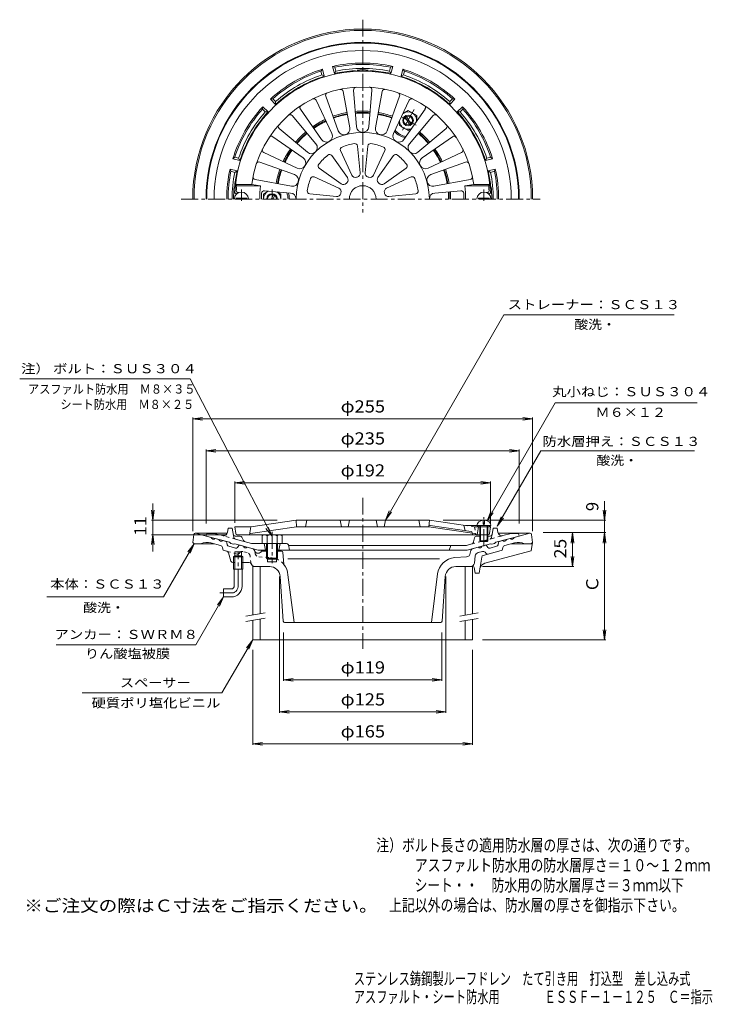
# Model space of a CAD drawing. Units: millimetres. Extents: x -288 to 232, y -347 to 392.
import ezdxf

# ---------------------------------------------------------------- set-up
doc = ezdxf.new("R2010")
doc.units = ezdxf.units.MM
doc.header["$LTSCALE"] = 3
for name, pattern in [('JWW_CENTER1', [6.773333, 4.233333, -0.846667, 0.846667, -0.846667]), ('JWW_CENTER2', [13.546667, 11.006667, -0.846667, 0.846667, -0.846667]), ('JWW_DASHED1', [1.693333, 0.846667, -0.846667])]:
    doc.linetypes.add(name, pattern=pattern)
for name, color, linetype in [('F-0ﾚｲﾔ', 7, 'Continuous'), ('F-4ﾚｲﾔ', 7, 'Continuous'), ('その他', 7, 'Continuous'), ('仕上', 7, 'Continuous'), ('寸法', 7, 'Continuous'), ('建具', 7, 'Continuous'), ('躯体', 7, 'Continuous'), ('通り芯', 7, 'Continuous')]:
    doc.layers.add(name, color=color, linetype=linetype)
doc.styles.add('ＭＳ ゴシック', font='txt', dxfattribs={"height": 1})

msp = doc.modelspace()

# ---------------------------------------------------------------- linework, layer by layer
at = {"layer": 'その他', "color": 7, "linetype": 'Continuous', "lineweight": 9}
for p, q in [((-157.74, 92.63), (-150.31, 93.61)), ((-157.74, 8.27), (-157.74, 93.53)), ((-157.74, 92.63), (97.26, 92.63)), ((-157.74, 92.63), (-150.31, 91.65)), ((97.26, 92.63), (89.82, 93.61)), ((97.26, 92.63), (89.82, 91.65)), ((97.26, 8.27), (97.26, 93.53)), ((-147.74, 68.63), (-140.31, 69.61)), ((-147.74, 14.13), (-147.74, 69.53)), ((-147.74, 68.63), (87.26, 68.63)), ((-147.74, 68.63), (-140.31, 67.65)), ((87.26, 68.63), (79.82, 69.61)), ((87.26, 68.63), (79.82, 67.65)), ((87.26, 14.13), (87.26, 69.53)), ((-126.24, 44.63), (-118.81, 45.61)), ((-126.24, 14.63), (-126.24, 45.53)), ((-126.24, 44.63), (65.76, 44.63)), ((-126.24, 44.63), (-118.81, 43.65)), ((65.76, 44.63), (58.32, 45.61)), ((65.76, 44.63), (58.32, 43.65)), ((65.76, 14.63), (65.76, 45.53)), ((151.26, -73.19), (151.26, 30.74)), ((-187.74, 16.63), (-188.72, 24.06)), ((-187.74, 29.12), (-187.74, -6.88)), ((-187.74, 16.63), (-186.76, 24.06)), ((151.26, 16.63), (150.28, 24.06)), ((151.26, 16.63), (152.24, 24.06)), ((-94.3, 16.63), (-188.64, 16.63)), ((30.16, 16.63), (152.16, 16.63)), ((-187.74, 5.63), (-188.72, -1.81)), ((-132.24, 5.63), (-188.64, 5.63)), ((-187.74, 5.63), (-186.76, -1.81)), ((105.26, 7.27), (152.16, 7.27)), ((127.26, 7.27), (126.28, -0.17)), ((127.26, 6.77), (126.28, -0.67)), ((127.26, 7.27), (128.24, -0.17)), ((127.26, -18.23), (127.26, 6.77)), ((127.26, 6.77), (128.24, -0.67)), ((151.26, 7.27), (150.28, -0.17)), ((151.26, 6.77), (150.28, -0.67)), ((151.26, 7.27), (152.24, -0.17)), ((151.26, 6.77), (152.24, -0.67)), ((127.26, -18.23), (126.28, -10.79)), ((127.26, -18.23), (128.24, -10.79)), ((59.76, -18.23), (128.16, -18.23)), ((-92.74, -25.73), (-92.74, -128.09)), ((32.26, -25.73), (32.26, -128.09)), ((151.26, -73.19), (150.28, -65.75)), ((151.26, -73.19), (152.24, -65.75)), ((-89.74, -67.73), (-89.74, -104.09)), ((29.26, -67.73), (29.26, -104.09)), ((59.76, -73.19), (152.16, -73.19)), ((-112.74, -80.69), (-112.74, -152.09)), ((52.26, -80.69), (52.26, -152.09)), ((-89.74, -103.19), (-82.31, -102.21)), ((-89.74, -103.19), (29.26, -103.19)), ((-89.74, -103.19), (-82.31, -104.17)), ((29.26, -103.19), (21.82, -102.21)), ((29.26, -103.19), (21.82, -104.17)), ((-92.74, -127.19), (-85.31, -126.21)), ((-92.74, -127.19), (32.26, -127.19)), ((-92.74, -127.19), (-85.31, -128.17)), ((32.26, -127.19), (24.82, -126.21)), ((32.26, -127.19), (24.82, -128.17)), ((-112.74, -151.19), (-105.31, -150.21)), ((-112.74, -151.19), (52.26, -151.19)), ((-112.74, -151.19), (-105.31, -152.17)), ((52.26, -151.19), (44.82, -150.21)), ((52.26, -151.19), (44.82, -152.17))]:
    msp.add_line(p, q, dxfattribs=at)
at = {"layer": '仕上', "color": 6, "linetype": 'Continuous', "lineweight": 9}
for p, q in [((-57.97, 334.64), (-48.61, 308.61)), ((-44.8, 338.17), (-39.89, 310.95)), ((-37.06, 339.19), (-34.76, 311.63)), ((-23.42, 339.19), (-25.73, 311.63)), ((-15.68, 338.17), (-20.6, 310.95)), ((-2.51, 334.64), (-11.87, 308.61)), ((-65.18, 331.66), (-53.39, 306.63)), ((4.7, 331.66), (-7.09, 306.63)), ((-83.19, 320.09), (-65.32, 298.97)), ((-76.99, 324.84), (-61.22, 302.12)), ((16.51, 324.84), (0.73, 302.12)), ((22.7, 320.09), (4.84, 298.97)), ((-92.83, 310.44), (-71.71, 292.58)), ((32.34, 310.44), (11.22, 292.58)), ((-97.58, 304.25), (-74.86, 288.47)), ((37.1, 304.25), (14.37, 288.47)), ((-34.05, 297.27), (-32.13, 277.18)), ((-26.44, 297.27), (-28.36, 277.18)), ((-104.4, 292.44), (-79.38, 280.65)), ((-53.42, 290.04), (-41.72, 273.6)), ((-46.83, 293.84), (-38.45, 275.49)), ((-13.65, 293.84), (-22.03, 275.49)), ((-7.06, 290.04), (-18.77, 273.6)), ((43.91, 292.44), (18.89, 280.65)), ((-107.39, 285.23), (-81.35, 275.87)), ((46.9, 285.23), (20.87, 275.87)), ((-66.59, 274.09), (-48.23, 265.71)), ((-62.78, 280.68), (-46.35, 268.97)), ((2.3, 280.68), (-14.14, 268.97)), ((6.1, 274.09), (-12.25, 265.71)), ((-125.61, 268.5), (-124.71, 267.5)), ((-113.52, 268.5), (-125.61, 268.5)), ((-106.79, 267.5), (-124.71, 267.5)), ((-113.52, 268.5), (-106.79, 267.5)), ((-110.91, 272.06), (-83.69, 267.15)), ((50.43, 272.06), (23.21, 267.15)), ((53.03, 268.5), (46.31, 267.5)), ((46.31, 267.5), (64.23, 267.5)), ((53.03, 268.5), (65.13, 268.5)), ((65.13, 268.5), (64.23, 267.5)), ((-124.65, 261.5), (-125.11, 261.5)), ((-122.85, 262.5), (-124.05, 262.5)), ((-103.96, 263.65), (-84.37, 262.02)), ((-70.01, 261.3), (-49.93, 259.38)), ((9.53, 261.3), (-10.56, 259.38)), ((43.47, 263.65), (23.88, 262.02)), ((62.36, 262.5), (63.57, 262.5)), ((64.16, 261.5), (64.63, 261.5)), ((-125.24, 258.1), (-117.24, 258.1)), ((-125.24, 257.5), (-125.24, 258.1)), ((-117.24, 257.5), (-117.24, 258.1)), ((56.76, 257.5), (56.76, 258.1)), ((64.76, 258.1), (56.76, 258.1)), ((64.76, 257.5), (64.76, 258.1)), ((-80.24, 16.63), (-114.24, 11.63)), ((-80.24, 16.63), (-79.88, 11.63)), ((-80.24, 16.63), (19.76, 16.63)), ((-72.24, 16.63), (-73.24, 11.63)), ((-47.24, 16.63), (-46.24, 11.63)), ((-40.24, 16.63), (-41.24, 11.63)), ((-20.24, 16.63), (-19.24, 11.63)), ((-13.24, 16.63), (-14.24, 11.63)), ((11.76, 16.63), (12.76, 11.63)), ((19.76, 16.63), (19.39, 11.63)), ((19.76, 16.63), (46.96, 12.63)), ((60.26, 16.51), (60.26, 13.63)), ((61.26, 16.51), (61.26, 13.63)), ((-126.24, 11.63), (-114.24, 11.63)), ((-125.38, 6.46), (-126.24, 11.63)), ((-114.24, 11.63), (-115.24, 5.63)), ((-114.39, 6.55), (-79.88, 11.63)), ((-79.88, 11.63), (19.39, 11.63)), ((52.06, 6.82), (19.39, 11.63)), ((20.42, 12.49), (51.16, 7.96)), ((45.76, 12.8), (46.56, 8.64)), ((46.96, 12.63), (66.01, 12.63)), ((55.76, 12.63), (56.76, 11.63)), ((56.76, 11.63), (55.76, 5.63)), ((65.76, 11.63), (56.76, 11.63)), ((57.76, 12.63), (57.76, 1.13)), ((58.26, 12.63), (58.26, 0.63)), ((61.26, 13.63), (60.26, 13.63)), ((63.26, 12.63), (63.26, 0.63)), ((63.76, 12.63), (63.76, 1.13)), ((65.76, 11.63), (64.76, 12.63)), ((64.89, 6.46), (65.76, 11.63)), ((63.91, 5.63), (-124.4, 5.63)), ((52, 7.14), (52.26, 5.63)), ((57.76, 1.13), (58.26, 0.63)), ((57.76, 1.13), (63.76, 1.13)), ((58.26, 0.63), (63.26, 0.63)), ((63.76, 1.13), (63.26, 0.63))]:
    msp.add_line(p, q, dxfattribs=at)
at = {"layer": '仕上', "color": 6, "linetype": 'JWW_CENTER1', "lineweight": 9}
for p, q in [((-121.24, 256.06), (-121.24, 264.56)), ((60.76, 256.06), (60.76, 264.56)), ((60.76, -2.94), (60.76, 18.85))]:
    msp.add_line(p, q, dxfattribs=at)
at = {"layer": '仕上', "color": 6, "linetype": 'JWW_DASHED1', "lineweight": 9}
for p, q in [((53.76, 11.63), (46.96, 12.63)), ((53.76, 11.63), (54.76, 5.63)), ((56.76, 11.63), (53.76, 11.63)), ((53.9, 6.55), (52.06, 6.82))]:
    msp.add_line(p, q, dxfattribs=at)
at = {"layer": '仕上', "color": 6, "linetype": 'Continuous', "lineweight": 9}
for centre, radius, start, end in [((-30.24, 257.5), 96, 3.017, 176.983), ((-30.24, 257.5), 84, 7.52466, 172.47534), ((-35.07, 339.36), 2, 93.37323, 184.77032), ((-25.38, 339.62), 2, 347.72971, 79.1272), ((-66.99, 330.8), 2, 25.22971, 116.6272), ((-56.09, 335.32), 2, 108.37323, 199.77032), ((-46.77, 337.82), 2, 10.22971, 101.6272), ((-13.72, 337.82), 2, 78.37323, 169.77032), ((-4.4, 335.32), 2, 340.22971, 71.6272), ((6.51, 330.8), 2, 63.37323, 154.77032), ((-75.35, 325.98), 2, 123.37323, 214.77032), ((14.86, 325.98), 2, 325.22971, 56.6272), ((-84.71, 318.79), 2, 40.22971, 131.6272), ((24.23, 318.79), 2, 48.37323, 139.77032), ((-91.54, 311.97), 2, 138.37323, 229.77032), ((-44.32, 310.15), 4.5, 284.96577, 10.22958), ((-30.28, 312), 4.5, 184.77057, 270.03438), ((-30.21, 312), 4.5, 269.96577, 355.22958), ((-16.17, 310.15), 4.5, 169.77057, 255.03438), ((31.05, 311.97), 2, 310.22971, 41.6272), ((-98.72, 302.61), 2, 55.22971, 146.6272), ((-30.24, 257.5), 50, 0.03436, 179.96564), ((-57.46, 304.71), 4.5, 299.96577, 25.22958), ((-44.38, 310.13), 4.5, 199.77057, 285.03438), ((-16.11, 310.13), 4.5, 254.96577, 340.22958), ((-3.02, 304.71), 4.5, 154.77057, 240.03438), ((38.24, 302.61), 2, 33.37323, 124.77032), ((-68.76, 296.06), 4.5, 314.96577, 40.22958), ((-57.52, 304.68), 4.5, 214.77057, 300.03438), ((-45.01, 294.67), 2, 111.66895, 204.53519), ((-30.24, 257.5), 42, 98.33109, 111.66882), ((-36.04, 297.08), 2, 5.46509, 98.33093), ((-24.45, 297.08), 2, 81.66895, 174.53519), ((-30.24, 257.5), 42, 68.33109, 81.66882), ((-15.47, 294.67), 2, 335.46509, 68.33093), ((-2.96, 304.68), 4.5, 239.96577, 325.22958), ((8.27, 296.06), 4.5, 139.77057, 225.03438), ((-103.55, 294.25), 2, 153.37323, 244.77032), ((-77.42, 284.78), 4.5, 329.96577, 55.22958), ((-68.8, 296.01), 4.5, 229.77057, 315.03438), ((-30.24, 257.5), 42, 128.33109, 141.66882), ((-55.05, 288.88), 2, 35.46509, 128.33093), ((-5.43, 288.88), 2, 51.66895, 144.53519), ((-30.24, 257.5), 42, 38.33109, 51.66882), ((8.32, 296.01), 4.5, 224.96577, 310.22958), ((16.94, 284.78), 4.5, 124.77057, 210.03438), ((43.06, 294.25), 2, 295.22971, 26.6272), ((-108.06, 283.35), 2, 70.22971, 161.6272), ((-77.46, 284.72), 4.5, 244.77057, 330.03438), ((-61.62, 282.31), 2, 141.66895, 234.53519), ((1.14, 282.31), 2, 305.46509, 38.33093), ((16.97, 284.72), 4.5, 209.96577, 295.22958), ((47.58, 283.35), 2, 18.37323, 109.77032), ((-110.56, 274.03), 2, 168.37323, 259.77032), ((-82.88, 271.64), 4.5, 344.96577, 70.22958), ((-67.42, 272.27), 2, 65.46509, 158.33093), ((-44.16, 271.86), 3, 314.09177, 35.465), ((-35.72, 276.73), 3, 204.53481, 285.90804), ((-30.24, 257.5), 17, 104.09204, 105.908), ((-35.11, 276.9), 3, 284.09177, 5.465), ((-25.37, 276.9), 3, 174.53481, 255.90804), ((-30.24, 257.5), 17, 74.09204, 75.908), ((-24.76, 276.73), 3, 254.09177, 335.465), ((-16.33, 271.86), 3, 144.53481, 225.90804), ((6.93, 272.27), 2, 21.66895, 114.53519), ((22.39, 271.64), 4.5, 109.77057, 195.03438), ((50.08, 274.03), 2, 280.22971, 11.6272), ((-30.24, 257.5), 95, 173.95764, 176.3403), ((-30.24, 257.5), 77.2, 172.55745, 179.99956), ((-82.89, 271.57), 4.5, 259.77057, 345.03438), ((-30.24, 257.5), 42, 158.33109, 171.66882), ((-44.61, 271.42), 3, 234.53481, 315.90804), ((-30.24, 257.5), 17, 134.09204, 135.908), ((-30.24, 257.5), 10, 0.00383, 179.99617), ((-30.24, 257.5), 17, 44.09204, 45.908), ((-15.88, 271.42), 3, 224.09177, 305.465), ((-30.24, 257.5), 42, 8.33109, 21.66882), ((22.41, 271.57), 4.5, 194.96577, 280.22958), ((-30.24, 257.5), 77.2, 0.00044, 7.44255), ((-30.24, 257.5), 95, 3.6597, 6.04236), ((-121.24, 257.5), 5.25, 0, 180), ((-125.11, 262.5), 1, 176.983, 270), ((-124.05, 263.5), 1, 176.3403, 270), ((-30.24, 257.5), 76, 176.77823, 179.99956), ((-104.13, 261.66), 2, 85.22945, 176.77815), ((-84.74, 257.53), 4.5, 359.96577, 85.22958), ((-69.82, 263.3), 2, 171.66895, 264.53519), ((-49.64, 262.37), 3, 264.53481, 345.90804), ((-49.48, 262.98), 3, 344.09177, 65.465), ((-30.24, 257.5), 17, 164.09204, 165.908), ((-11.01, 262.98), 3, 114.53481, 195.90804), ((-30.24, 257.5), 17, 14.09204, 15.908), ((-10.84, 262.37), 3, 194.09177, 275.465), ((9.34, 263.3), 2, 275.46509, 8.33093), ((24.26, 257.53), 4.5, 94.77057, 180.40736), ((43.64, 261.66), 2, 3.22185, 94.77055), ((-30.24, 257.5), 76, 0.00044, 3.22177), ((60.76, 257.5), 5.25, 0, 180), ((63.57, 263.5), 1, 270, 3.6597), ((64.63, 262.5), 1, 270, 3.017), ((20.29, 11.59), 0.9, 81.63503, 175.81462), ((51.02, 6.98), 1, 9.46497, 81.63382), ((-124.4, 6.63), 1, 189.46068, 270), ((-114.24, 5.56), 1, 98.36688, 170.53932), ((63.91, 6.63), 1, 270, 350.53915)]:
    msp.add_arc(centre, radius, start, end, dxfattribs=at)
at = {"layer": '仕上', "color": 6, "linetype": 'JWW_DASHED1', "lineweight": 9}
msp.add_arc((53.75, 5.56), 1, 9.46068, 81.63411, dxfattribs=at)
at = {"layer": '仕上', "color": 6, "linetype": 'Continuous', "lineweight": 9}
for start_param, end_param in [(4.807777, 6.283185), (3.141593, 4.617001)]:
    msp.add_ellipse((60.76, 12.63), major_axis=(-5.25, 0), ratio=0.7428, start_param=start_param, end_param=end_param, dxfattribs=at)
at = {"layer": '寸法', "color": 7, "linetype": 'Continuous', "lineweight": 9}
for p, q in [((-13.24, 16.63), (75.68, 170.65)), ((75.68, 170.65), (203.38, 170.65)), ((-287.54, 122.63), (-159.61, 122.63)), ((-98.24, 4.43), (-159.61, 122.63)), ((63.07, 16.14), (114.16, 104.63)), ((114.16, 104.63), (220.71, 104.63)), ((70.76, 12.13), (103.38, 68.63)), ((103.38, 68.63), (218.62, 68.63)), ((-13.24, 16.63), (-10.37, 23.56)), ((-13.24, 16.63), (-8.68, 22.58)), ((63.07, 16.14), (65.94, 23.07)), ((63.07, 16.14), (67.64, 22.09)), ((70.76, 12.13), (73.63, 19.06)), ((70.76, 12.13), (75.32, 18.08)), ((-98.24, 4.43), (-102.81, 10.38)), ((-98.24, 4.43), (-101.11, 11.36)), ((-156.74, -1.23), (-179.76, -41.09)), ((-156.74, -1.23), (-161.31, -7.18)), ((-156.74, -1.23), (-159.61, -8.16)), ((-179.76, -41.09), (-267.29, -41.09)), ((-134.69, -41.09), (-155.48, -77.09)), ((-134.69, -41.09), (-139.26, -47.04)), ((-134.69, -41.09), (-137.56, -48.02)), ((-112.74, -73.19), (-135.78, -113.09)), ((-112.74, -73.19), (-117.31, -79.14)), ((-112.74, -73.19), (-115.61, -80.12)), ((-155.48, -77.09), (-260.29, -77.09)), ((-135.78, -113.09), (-240.63, -113.09))]:
    msp.add_line(p, q, dxfattribs=at)
at = {"layer": '建具', "color": 4, "linetype": 'Continuous', "lineweight": 9}
for p, q in [((-107.24, -18.23), (-112.74, -18.23)), ((-112.74, -18.23), (-112.74, -54.61)), ((-107.24, -18.23), (-107.24, -53.65)), ((52.26, -18.23), (46.76, -18.23)), ((46.76, -18.23), (46.76, -54.79)), ((52.26, -18.23), (52.26, -53.82)), ((-112.74, -58.68), (-112.74, -73.19)), ((-107.24, -57.71), (-107.24, -73.19)), ((46.76, -58.85), (46.76, -73.19)), ((52.26, -57.88), (52.26, -73.19)), ((52.26, -73.19), (-112.74, -73.19))]:
    msp.add_line(p, q, dxfattribs=at)
at = {"layer": '建具', "color": 7, "linetype": 'Continuous', "lineweight": 9}
for p, q in [((-117.86, -55.52), (-103.38, -52.96)), ((-117.86, -59.58), (-103.38, -57.02)), ((42.64, -55.52), (56.43, -53.09)), ((42.64, -59.58), (56.43, -57.15))]:
    msp.add_line(p, q, dxfattribs=at)
at = {"layer": '躯体', "color": 2, "linetype": 'Continuous', "lineweight": 9}
for p, q in [((-61.66, 353.49), (-60.49, 354.91)), ((-59.06, 349.6), (-60.49, 354.91)), ((-51.33, 351.67), (-52.76, 356.98)), ((-52.76, 356.98), (-51.03, 356.34)), ((-50.26, 353.43), (-51.03, 356.34)), ((-10.23, 353.43), (-9.45, 356.34)), ((-9.45, 356.34), (-7.73, 356.98)), ((-9.15, 351.67), (-7.73, 356.98)), ((-1.43, 349.6), (0, 354.91)), ((0, 354.91), (1.17, 353.49)), ((-60.88, 350.59), (-61.66, 353.49)), ((-59.06, 349.6), (-60.88, 350.59)), ((-50.26, 353.43), (-51.33, 351.67)), ((-9.15, 351.67), (-10.23, 353.43)), ((0.39, 350.59), (-1.43, 349.6)), ((0.39, 350.59), (1.17, 353.49)), ((-99.48, 332.4), (-97.67, 332.7)), ((-95.54, 330.58), (-97.67, 332.7)), ((35.05, 330.58), (37.18, 332.7)), ((37.18, 332.7), (39, 332.4)), ((-105.44, 324.92), (-105.14, 326.74)), ((-101.25, 322.85), (-105.14, 326.74)), ((-95.59, 328.51), (-99.48, 332.4)), ((-95.54, 330.58), (-95.59, 328.51)), ((35.1, 328.51), (35.05, 330.58)), ((35.1, 328.51), (39, 332.4)), ((40.76, 322.85), (44.65, 326.74)), ((44.65, 326.74), (44.96, 324.92)), ((-103.32, 322.8), (-105.44, 324.92)), ((-101.25, 322.85), (-103.32, 322.8)), ((42.83, 322.8), (40.76, 322.85)), ((42.83, 322.8), (44.96, 324.92)), ((-127.66, 287.74), (-126.23, 288.91)), ((-123.33, 288.14), (-126.23, 288.91)), ((-123.33, 288.14), (-122.34, 286.32)), ((61.85, 286.32), (62.84, 288.14)), ((62.84, 288.14), (65.75, 288.91)), ((65.75, 288.91), (67.17, 287.74)), ((-122.34, 286.32), (-127.66, 287.74)), ((61.85, 286.32), (67.17, 287.74)), ((-124.41, 278.59), (-129.73, 280.02)), ((-129.08, 278.29), (-129.73, 280.02)), ((-126.18, 277.51), (-129.08, 278.29)), ((-124.41, 278.59), (-126.18, 277.51)), ((63.92, 278.59), (69.24, 280.02)), ((63.92, 278.59), (65.69, 277.51)), ((65.69, 277.51), (68.59, 278.29)), ((68.59, 278.29), (69.24, 280.02)), ((-131.74, 7.41), (-131.24, 10.63)), ((-128.24, 10.63), (-131.24, 10.63)), ((-128.24, 10.63), (-126.98, 3.86)), ((66.86, 5.85), (67.76, 10.63)), ((67.76, 10.63), (70.76, 10.63)), ((71.25, 7.41), (70.76, 10.63)), ((-147.74, 4.63), (-147.24, 6.63)), ((-130.24, -0.06), (-147.74, 4.63)), ((-141.68, 6.63), (-147.24, 6.63)), ((-135.48, 4.96), (-141.68, 6.63)), ((-125.87, 4.63), (-122.17, 4.63)), ((-113.69, -0.87), (-125.53, 2.3)), ((-119.55, 1.22), (-120.83, 3.8)), ((52.98, 0.26), (53.54, 3.39)), ((57.74, 4.63), (55.01, 4.63)), ((65.39, 4.63), (63.74, 4.63)), ((69.76, -0.06), (87.26, 4.63)), ((74.99, 4.96), (81.2, 6.63)), ((81.2, 6.63), (86.76, 6.63)), ((87.26, 4.63), (86.76, 6.63)), ((-129.24, -0.85), (-130.24, -0.06)), ((-127.24, -1.38), (-129.24, -0.85)), ((-127.24, -1.38), (-126.24, -1.13)), ((-108.56, -5.87), (-126.24, -1.13)), ((-87.47, -0.87), (-113.69, -0.87)), ((-102.32, -5.87), (-108.56, -5.87)), ((-104.24, -0.87), (-103.24, -5.87)), ((48.07, -5.87), (-94.17, -5.87)), ((-92.24, -0.87), (-93.24, -5.87)), ((-86, -2.08), (-85.24, -5.87)), ((-85.94, -2.37), (47.61, -2.37)), ((35.55, -3.1), (34.76, -5.87)), ((51.53, -1.32), (47.61, -2.37)), ((48.07, -5.87), (65.76, -1.13)), ((66.76, -1.38), (65.76, -1.13)), ((66.76, -1.38), (68.76, -0.85)), ((68.76, -0.85), (69.76, -0.06))]:
    msp.add_line(p, q, dxfattribs=at)
at = {"layer": '躯体', "color": 4, "linetype": 'JWW_CENTER1', "lineweight": 9}
for p, q in [((9.98, 312.8), (-3.18, 320.4)), ((8.48, 324.57), (-0.56, 308.91)), ((-98.25, 264.69), (-98.25, 257.5)), ((-98.24, 7.76), (-98.24, -15.73))]:
    msp.add_line(p, q, dxfattribs=at)
at = {"layer": '躯体', "color": 4, "linetype": 'Continuous', "lineweight": 9}
for p, q in [((0.03, 321.74), (3.76, 323.89)), ((4.97, 313.3), (1.68, 318.99)), ((5.83, 313.8), (2.55, 319.49)), ((10.26, 320.14), (3.76, 323.89)), ((10.26, 315.84), (10.26, 320.14)), ((-2.74, 312.64), (-2.74, 315.88)), ((3.76, 308.89), (-2.74, 312.64)), ((3.76, 308.89), (6.56, 310.5)), ((-101.02, 263.41), (-104.74, 261.26)), ((-104.74, 257.5), (-104.74, 261.26)), ((-98.83, 257.5), (-97.04, 260.6)), ((-97.67, 257.5), (-96.17, 260.1)), ((-91.75, 261.26), (-94.54, 262.87)), ((-91.75, 261.26), (-91.75, 257.5)), ((-105.74, 4.9), (-105.74, -0.87)), ((-103.87, 5.63), (-92.62, 5.63)), ((-101.99, 4.9), (-101.99, -0.87)), ((-94.5, 4.9), (-94.5, -0.87)), ((-90.74, 4.9), (-90.74, -0.87)), ((-105.74, -0.87), (-90.74, -0.87)), ((-102.32, -0.87), (-102.32, -12.05)), ((-101.64, -0.87), (-101.64, -14.73)), ((-94.84, -0.87), (-94.84, -14.73)), ((-94.17, -0.87), (-94.17, -12.05)), ((-94.17, -12.05), (-102.32, -12.05)), ((-102.32, -12.05), (-101.64, -12.73)), ((-101.64, -12.73), (-94.84, -12.73)), ((-94.84, -12.73), (-94.17, -12.05))]:
    msp.add_line(p, q, dxfattribs=at)
at = {"layer": '躯体', "color": 2, "linetype": 'JWW_DASHED1', "lineweight": 9}
for p, q in [((-125.53, 2.3), (-135.48, 4.96)), ((51.53, -1.32), (74.99, 4.96)), ((66.86, 5.85), (66.49, 3.86))]:
    msp.add_line(p, q, dxfattribs=at)
at = {"layer": '躯体', "color": 4, "linetype": 'Continuous', "lineweight": 9}
for radius in [4, 3.32]:
    msp.add_circle((3.76, 316.39), radius, dxfattribs=at)
at = {"layer": '躯体', "color": 2, "linetype": 'Continuous', "lineweight": 9}
for centre, radius, start, end in [((-30.24, 257.5), 117.5, 0, 180), ((-30.24, 257.5), 117, 0, 180), ((-30.24, 257.5), 111.44, 0, 180), ((-30.24, 257.5), 102, 107.24747, 132.75253), ((-30.24, 257.5), 102, 77.24747, 102.75253), ((-30.24, 257.5), 101, 78.12161, 101.87839), ((-30.24, 257.5), 98, 78.21727, 101.78273), ((-30.24, 257.5), 102, 47.24747, 72.75253), ((-30.24, 257.5), 101, 108.12161, 131.87839), ((-30.24, 257.5), 96.5, 107.37563, 132.62437), ((-30.24, 257.5), 98, 108.21727, 131.78273), ((-30.24, 257.5), 96.5, 93.6559, 102.62437), ((-36.24, 351.77), 2, 53.43259, 94.32849), ((-30.24, 272.5), 81.88, 87.12955, 92.87045), ((-34.24, 352.27), 2, 36.68674, 92.87048), ((-26.24, 352.27), 2, 87.12952, 143.31386), ((-24.24, 351.77), 2, 85.67151, 126.57024), ((-30.24, 257.5), 96.5, 77.37563, 86.3441), ((-30.24, 257.5), 96.5, 47.37563, 72.62437), ((-30.24, 257.5), 98, 48.21727, 71.78273), ((-30.24, 257.5), 101, 48.12161, 71.87839), ((-30.24, 257.5), 102, 137.24747, 162.75253), ((-30.24, 257.5), 102, 17.24747, 42.75253), ((-30.24, 257.5), 101, 138.12161, 161.87839), ((-30.24, 257.5), 98, 138.21727, 161.78273), ((-30.24, 257.5), 96.5, 137.37563, 162.62437), ((-30.24, 257.5), 66, 100.22812, 109.76938), ((-30.24, 257.5), 65, 100.2281, 109.76939), ((-30.24, 257.5), 66, 85.22812, 94.76932), ((-30.24, 257.5), 65, 85.22809, 94.76929), ((-30.24, 257.5), 65, 70.22816, 79.76932), ((-30.24, 257.5), 66, 70.2282, 79.76932), ((-30.24, 257.5), 96.5, 17.37563, 42.62437), ((-30.24, 257.5), 98, 18.21727, 41.78273), ((-30.24, 257.5), 101, 18.12161, 41.87839), ((-30.24, 257.5), 66, 115.22823, 124.76958), ((-30.24, 257.5), 65, 115.22824, 124.76953), ((-30.24, 257.5), 66, 130.22842, 139.76976), ((-30.24, 257.5), 65, 130.22841, 139.76979), ((3.76, 316.39), 13, 218.9904, 261.02246), ((3.76, 316.39), 12, 216.66089, 263.35352), ((-30.24, 257.5), 65, 40.22852, 49.76955), ((-30.24, 257.5), 66, 40.22855, 49.76958), ((-30.24, 257.5), 66, 145.22873, 154.77005), ((-30.24, 257.5), 65, 145.22868, 154.77003), ((-30.24, 257.5), 65, 25.22882, 34.76981), ((-30.24, 257.5), 66, 25.22887, 34.76984), ((-30.24, 257.5), 102, 167.24747, 180), ((-30.24, 257.5), 101, 168.12161, 180), ((-30.24, 257.5), 98, 168.21727, 180), ((-30.24, 257.5), 96.5, 167.37564, 173.92558), ((-30.24, 257.5), 66, 160.22902, 169.7704), ((-30.24, 257.5), 65, 160.22902, 169.77037), ((-30.24, 257.5), 65, 10.22916, 19.77013), ((-30.24, 257.5), 66, 10.22914, 19.7701), ((-30.24, 257.5), 96.5, 6.07442, 12.62436), ((-30.24, 257.5), 98, 0, 11.78273), ((-30.24, 257.5), 101, 0, 11.87839), ((-30.24, 257.5), 102, 0, 12.75253), ((-45.24, 257.5), 81.88, 173.5304, 180), ((-124.61, 266.5), 2, 173.52994, 227.9836), ((-124.21, 267.5), 2, 173.9258, 215.73607), ((63.73, 267.5), 2, 324.26527, 6.0742), ((64.12, 266.5), 2, 312.01678, 6.47006), ((-15.24, 257.5), 81.88, 0, 6.4696), ((-98.24, 257.5), 12, 0, 23.35352), ((-98.24, 257.5), 13, 0, 21.02246), ((-30.24, 257.5), 65, 0, 4.77045), ((-30.24, 257.5), 66, 0, 4.77049), ((-134.7, 7.86), 3, 254.99973, 351.29286), ((74.21, 7.86), 3, 188.70714, 285.00027), ((-125.87, 6.13), 1.5, 190.61534, 270), ((-125.01, 4.23), 2, 190.61488, 255.0005), ((-122.17, 3.13), 1.5, 26.49033, 90), ((-118.2, 1.89), 1.5, 206.49033, 254.99988), ((51.01, 0.61), 2, 284.9995, 349.91257), ((55.01, 3.13), 1.5, 90, 169.91187), ((65.39, 6.13), 1.5, 270, 349.38435), ((-87.47, -2.37), 1.5, 11.31021, 90), ((36.51, -3.37), 1, 90, 164.05402)]:
    msp.add_arc(centre, radius, start, end, dxfattribs=at)
at = {"layer": '躯体', "color": 4, "linetype": 'Continuous', "lineweight": 9}
for centre, radius, start, end in [((3.76, 316.39), 6.5, 354.74289, 125.20987), ((3.76, 316.39), 6.5, 184.33124, 295.44144), ((-98.24, 257.5), 6.5, 115.16208, 180), ((-98.25, 257.5), 4, 0.00038, 179.9995), ((-98.25, 257.5), 3.32, 0.00046, 179.99939), ((-98.24, 257.5), 6.5, 359.99985, 55.41676), ((-103.87, 2.83), 2.8, 47.92557, 132.07463), ((-98.24, -4.46), 10.09, 68.19786, 111.80214), ((-92.62, 2.83), 2.8, 47.92572, 132.07428)]:
    msp.add_arc(centre, radius, start, end, dxfattribs=at)
at = {"layer": '躯体', "color": 2, "linetype": 'JWW_DASHED1', "lineweight": 9}
msp.add_arc((64.52, 4.23), 2, 284.9995, 349.38512, dxfattribs=at)
at = {"layer": '通り芯', "color": 3, "linetype": 'JWW_CENTER1', "lineweight": 9}
for p, q in [((-30.24, 392.05), (-30.24, 247.29)), ((-166.46, 257.5), (102.95, 257.5)), ((-30.24, 33.4), (-30.24, -80.01)), ((-123.69, -33.09), (-123.69, -7.05)), ((-137.42, -38.09), (-128.69, -38.09))]:
    msp.add_line(p, q, dxfattribs=at)
at = {"layer": '通り芯', "color": 3, "linetype": 'Continuous', "lineweight": 9}
for p, q in [((-156.85, 5.89), (-157.74, -0.23)), ((-155.86, 6.77), (-131.91, 6.77)), ((-155.74, 6.77), (-143.89, 3.59)), ((-140.99, 2.82), (-138.09, 2.04)), ((-132.89, 0.65), (-135.19, 1.26)), ((95.37, 6.77), (71.42, 6.77)), ((72.41, 0.65), (74.71, 1.26)), ((80.5, 2.82), (77.6, 2.04)), ((95.26, 6.77), (83.4, 3.59)), ((96.37, 5.89), (97.26, -0.23)), ((-156.74, -1.23), (-141.34, -1.23)), ((-136.91, -2.42), (-144.08, -0.5)), ((-135.23, -5.11), (-135.47, -3.95)), ((-134.15, -6.26), (-132.09, -6.81)), ((-132.17, -0.12), (-131.81, -1.89)), ((-130.73, -3.04), (-125.76, -4.37)), ((-126.24, -7.23), (-121.14, -7.23)), ((-126.24, -20.09), (-126.24, -7.23)), ((-123.05, -2.56), (-124.25, -3.92)), ((-119.74, -2.88), (-122.04, -2.26)), ((-121.14, -7.23), (-121.14, -20.09)), ((-116.84, -3.65), (-113.28, -4.61)), ((-101.64, -6.73), (-106.24, -6.73)), ((-91.16, -6.73), (-94.84, -6.73)), ((50.44, -8.31), (50.59, -7.14)), ((52.79, -4.61), (56.35, -3.65)), ((56.43, -7.77), (59.6, -6.92)), ((59.25, -2.88), (61.55, -2.26)), ((60.18, -9.88), (73.66, -6.26)), ((61.4, -15.76), (96.26, -6.42)), ((62.56, -2.56), (63.76, -3.92)), ((70.24, -3.04), (65.27, -4.37)), ((71.69, -0.12), (71.32, -1.89)), ((74.75, -5.11), (74.98, -3.95)), ((76.43, -2.42), (83.6, -0.5)), ((96.26, -1.23), (80.85, -1.23)), ((97.26, -0.23), (96.26, -1.23)), ((97.26, -0.23), (96.26, -6.42)), ((-131, -7.84), (-129.07, -14.17)), ((-126.24, -10.09), (-127.14, -10.99)), ((-127.14, -10.99), (-120.24, -10.99)), ((-127.14, -20.09), (-127.14, -10.99)), ((-121.14, -10.09), (-126.24, -10.09)), ((-121.14, -10.09), (-120.24, -10.99)), ((-120.24, -10.99), (-120.24, -20.09)), ((-108.85, -8.23), (-108.54, -8.23)), ((-94.84, -14.73), (-101.64, -14.73)), ((-90.16, -7.64), (-89.35, -16.56)), ((27.34, -12.36), (-86.28, -12.36)), ((38.8, -11.56), (47.68, -10.94)), ((53.58, -15.6), (54.23, -10.31)), ((59.08, -11.1), (57.23, -23.23)), ((62.41, -8.42), (61.62, -7.53)), ((-127.63, -15.23), (-126.24, -15.23)), ((-127.14, -20.09), (-120.24, -20.09)), ((-126.69, -33.09), (-126.69, -20.09)), ((-121.14, -15.23), (-115.33, -15.23)), ((-120.69, -33.09), (-120.69, -20.09)), ((-111.09, -18.23), (-99.9, -18.23)), ((52.41, -18.23), (39.71, -18.23)), ((53.39, -19.03), (54.23, -23.23)), ((-89.81, -59.3), (-92.21, -25.66)), ((-86.28, -24.53), (-81.74, -60.23)), ((25.89, -23.76), (21.26, -60.23)), ((29.32, -59.3), (31.73, -25.66)), ((57.23, -23.23), (54.23, -23.23)), ((-134.69, -41.09), (-134.69, -35.09)), ((-128.69, -35.09), (-134.69, -35.09)), ((-128.69, -41.09), (-134.69, -41.09)), ((28.32, -60.23), (-88.81, -60.23))]:
    msp.add_line(p, q, dxfattribs=at)
at = {"layer": '通り芯', "color": 7, "linetype": 'JWW_CENTER2', "lineweight": 9}
msp.add_line((-157.74, -0.23), (-156.74, -1.23), dxfattribs=at)
at = {"layer": '通り芯', "color": 3, "linetype": 'JWW_DASHED1', "lineweight": 9}
for p, q in [((-124.41, -8.87), (-132.09, -6.81)), ((-116.92, -7.77), (-120.09, -6.92)), ((-110.93, -8.31), (-111.08, -7.14)), ((-122.9, -8.42), (-122.11, -7.53)), ((-113.99, -16.24), (-114.72, -10.31)), ((-108.16, -10.94), (-99.27, -11.56))]:
    msp.add_line(p, q, dxfattribs=at)
at = {"layer": '通り芯', "color": 3, "linetype": 'Continuous', "lineweight": 9}
for centre, radius, start, end in [((-30.24, 257.5), 127.5, 0, 180), ((-30.24, 257.5), 126.5, 0, 180), ((-30.24, 257.5), 64.5, 100.2281, 109.76935), ((-30.24, 257.5), 64.5, 85.22809, 94.76926), ((-30.24, 257.5), 64.5, 70.22815, 79.76929), ((-30.24, 257.5), 64.5, 115.22823, 124.76952), ((-30.24, 257.5), 64.5, 130.22838, 139.76978), ((-30.24, 257.5), 64.5, 40.2285, 49.76959), ((-30.24, 257.5), 64.5, 145.22865, 154.77003), ((-30.24, 257.5), 64.5, 25.22882, 34.76982), ((-30.24, 257.5), 64.5, 160.229, 169.77042), ((-30.24, 257.5), 64.5, 10.22911, 19.7701), ((-30.24, 257.5), 64.5, 0, 4.77045), ((-155.86, 5.77), 1, 90, 172.87468), ((-142.28, 3.81), 1.63, 187.61929, 322.3797), ((-136.48, 2.26), 1.63, 187.62059, 322.37891), ((-133.15, -0.32), 1, 11.56642, 75.00078), ((72.66, -0.32), 1, 104.99922, 168.43358), ((75.99, 2.26), 1.63, 217.62109, 352.37941), ((81.79, 3.81), 1.63, 217.6203, 352.38071), ((95.37, 5.77), 1, 7.12532, 90), ((-146.93, -11.12), 11, 74.99991, 115.95215), ((-137.43, -4.35), 2, 11.56621, 75.0005), ((-133.76, -4.81), 1.5, 191.562, 255.0002), ((-132.44, -8.28), 1.5, 16.979, 75.00052), ((-130.34, -1.59), 1.5, 191.5649, 254.99991), ((-125.37, -2.92), 1.5, 254.99991, 318.43558), ((-122.3, -3.23), 1, 75.00023, 138.43498), ((-118.13, -2.66), 1.63, 187.62059, 322.38074), ((-114.05, -7.51), 3, 6.99976, 74.99841), ((-108.85, -5.73), 2.5, 198.849, 270), ((-108.54, -5.73), 2.5, 270, 336.42221), ((-91.16, -7.73), 1, 5.20631, 90), ((53.57, -7.51), 3, 105.00159, 173.00024), ((57.64, -2.66), 1.63, 217.61926, 352.37941), ((60.12, -8.86), 2, 41.56493, 105.00024), ((61.81, -3.23), 1, 41.56502, 104.99977), ((64.88, -2.92), 1.5, 221.56442, 285.00009), ((69.85, -1.59), 1.5, 285.00009, 348.4351), ((73.28, -4.81), 1.5, 285.00009, 348.43372), ((76.94, -4.35), 2, 104.9995, 168.43379), ((86.44, -11.12), 11, 64.04785, 105.00009), ((-127.63, -13.73), 1.5, 196.97772, 270), ((39.78, -25.52), 14, 94, 172.76119), ((47.47, -7.94), 3, 274, 353.00024), ((57.21, -10.67), 3, 104.99754, 173.00024), ((60.56, -11.33), 1.5, 104.99918, 171.3196), ((63.53, -7.43), 1.5, 221.56349, 284.99872), ((-115.33, -16.73), 1.5, 19.47021, 90), ((-111.09, -15.23), 3, 199.4709, 270), ((-100.19, -26.23), 8, 4.08578, 90), ((-100.24, -25.52), 14, 4.08563, 39.44905), ((39.71, -26.23), 8, 90, 175.91422), ((50.6, -15.23), 3, 270, 353.00032), ((52.41, -19.23), 1, 11.30994, 90), ((62.69, -20.59), 5, 104.99945, 171.31932), ((-128.69, -33.09), 2, 270, 0), ((-128.69, -33.09), 8, 270, 0), ((-88.81, -59.23), 1, 184.08383, 270), ((28.32, -59.23), 1, 270, 355.91617)]:
    msp.add_arc(centre, radius, start, end, dxfattribs=at)
at = {"layer": '通り芯', "color": 3, "linetype": 'JWW_DASHED1', "lineweight": 9}
for centre, radius, start, end in [((-120.61, -8.86), 2, 74.99976, 138.43507), ((-124.02, -7.43), 1.5, 255.00128, 318.43651), ((-117.69, -10.67), 3, 6.99976, 75.00246), ((-107.95, -7.94), 3, 186.99976, 266), ((-100.24, -25.52), 14, 39.4491, 86.00002)]:
    msp.add_arc(centre, radius, start, end, dxfattribs=at)
at = {"layer": '通り芯', "color": 3, "linetype": 'JWW_CENTER1', "lineweight": 9}
for radius in [2, 5]:
    msp.add_arc((-128.69, -33.09), radius, 270, 0, dxfattribs=at)

# ---------------------------------------------------------------- texts
at = {"layer": 'F-0ﾚｲﾔ', "color": 2, "linetype": 'Continuous', "lineweight": 9, "style": 'ＭＳ ゴシック', "width": 1.118421}
msp.add_text('※ご注文の際はＣ寸法をご指示ください。', height=9.144, dxfattribs=at).set_placement((-284.11, -277.25))
at = {"layer": 'F-4ﾚｲﾔ', "color": 6, "linetype": 'Continuous', "lineweight": 9, "style": 'ＭＳ ゴシック'}
for s, width, p in [('注）ボルト長さの適用防水層の厚さは、次の通りです。', 0.773, (-20.04, -231.91)), ('\u3000\u3000\u3000アスファルト防水用の防水層厚さ＝１０～１２ｍｍ', 0.773077, (-20.04, -246.91)), ('シート・・', 0.765, (8.76, -261.91)), ('防水用の防水層厚さ＝３ｍｍ以下', 0.771667, (66.36, -261.91)), ('\u3000上記以外の場合は、防水層の厚さを御指示下さい。', 0.772917, (-20.04, -276.91)), ('ステンレス鋳鋼製ルーフドレン\u3000たて引き用\u3000打込型\u3000差し込み式', 0.675, (-36.92, -332.03)), ('アスファルト・シート防水用\u3000\u3000\u3000\u3000ＥＳＳＦ－１－１２５\u3000Ｃ＝指示', 0.675, (-36.92, -345.63))]:
    msp.add_text(s, height=9.144, dxfattribs=dict(at, width=width)).set_placement(p)
at = {"layer": 'その他', "color": 2, "linetype": 'Continuous', "lineweight": 9, "style": 'ＭＳ ゴシック', "width": 1.1}
for s, p in [('φ255', (-46.74, 97.32)), ('φ235', (-46.74, 73.32)), ('φ192', (-46.74, 49.32)), ('φ119', (-46.74, -98.49)), ('φ125', (-46.74, -122.49)), ('φ165', (-46.74, -146.49))]:
    msp.add_text(s, height=9.144, dxfattribs=at).set_placement(p)
at = {"layer": 'その他', "color": 2, "linetype": 'Continuous', "lineweight": 9, "style": 'ＭＳ ゴシック'}
for s, p in [('9', (146.56, 23.34)), ('Ｃ', (146.56, -37.74))]:
    msp.add_text(s, height=9.14, rotation=90, dxfattribs=at).set_placement(p)
at = {"layer": 'その他', "color": 2, "linetype": 'Continuous', "lineweight": 9, "style": 'ＭＳ ゴシック', "width": 1.0625}
for s, p in [('11', (-192.44, 4.75)), ('25', (122.56, -12.11))]:
    msp.add_text(s, height=9.144, rotation=90, dxfattribs=at).set_placement(p)
at = {"layer": '寸法', "color": 7, "linetype": 'Continuous', "lineweight": 9, "style": 'ＭＳ ゴシック'}
for s, width, p in [('ストレーナー：ＳＣＳ１３', 1.152778, (78.49, 174.88)), ('酸洗・', 1.111111, (128.52, 159.98)), ('注） ボルト：ＳＵＳ３０４', 1.153333, (-286.56, 126.79)), ('丸小ねじ：ＳＵＳ３０４', 1.151515, (111.96, 109.56)), ('Ｍ６×１２', 1.133333, (144.38, 94.08)), ('防水層押え：ＳＣＳ１３', 1.151515, (104.62, 72.21)), ('酸洗・', 1.111111, (145.09, 57.99)), ('本体：ＳＣＳ１３', 1.145833, (-264.68, -34.81)), ('酸洗・', 1.111111, (-239.87, -52.43)), ('アンカー：ＳＷＲＭ８', 1.15, (-261.4, -72.62)), ('りん酸塩被膜', 1.138889, (-238.64, -87.03)), ('スペーサー', 1.133333, (-212.31, -108.8)), ('硬質ポリ塩化ビニル', 1.148148, (-233.65, -124.03))]:
    msp.add_text(s, height=6.858, dxfattribs=dict(at, width=width)).set_placement(p)
at = {"layer": '寸法', "color": 6, "linetype": 'Continuous', "lineweight": 9, "style": 'ＭＳ ゴシック'}
for s, width, p in [('アスファルト防水用\u3000Ｍ８×３５', 0.895556, (-281.31, 111.49)), ('シート防水用\u3000Ｍ８×２５', 0.894444, (-257.01, 99.98))]:
    msp.add_text(s, height=6.858, dxfattribs=dict(at, width=width)).set_placement(p)

doc.saveas('drawing.dxf')
